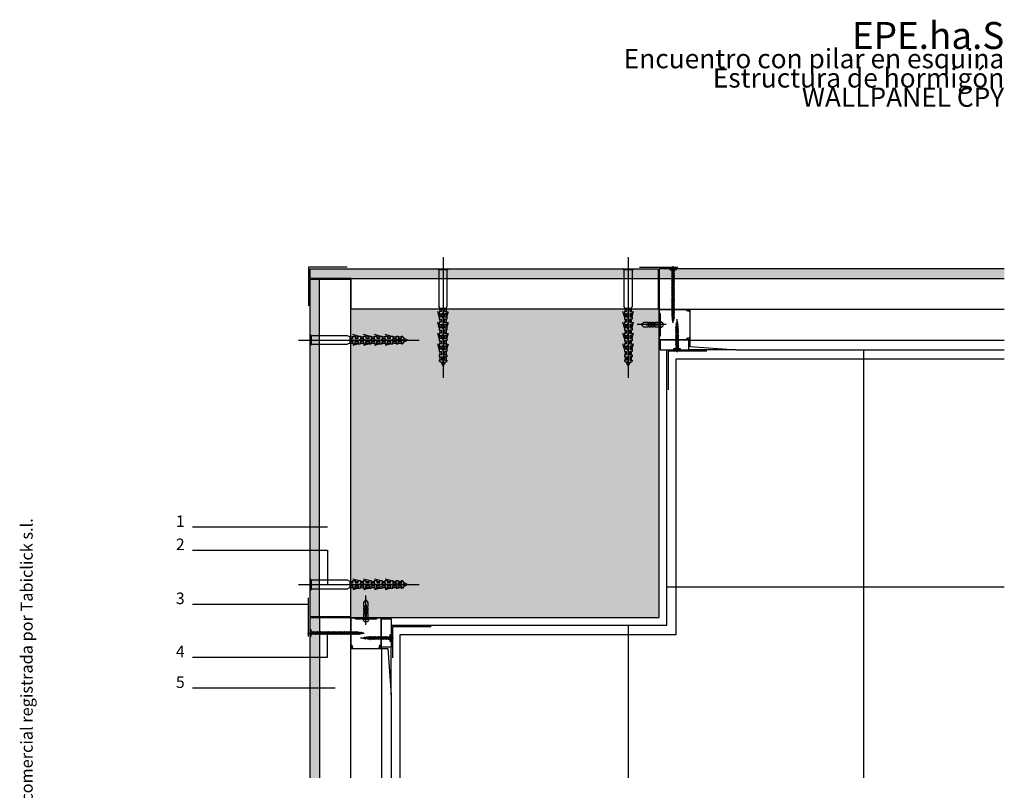
# Model space of a CAD drawing. Extents: x 1487 to 1722, y -37 to 284.
# Drawn here: x 1510 to 1637, y 23 to 123 of the extents above; entities that cross this region are included whole.
import ezdxf
from ezdxf.enums import TextEntityAlignment as Align

# ---------------------------------------------------------------- set-up
doc = ezdxf.new("R2010")
doc.units = 0
doc.header["$LTSCALE"] = 0.05
doc.layers.get('0').update_dxf_attribs({"linetype": 'CONTINUOUS'})
for name, color, linetype in [('CINTA JUNTAS', 8, 'CONTINUOUS'), ('HORMIGON', 3, 'CONTINUOUS'), ('HORMIGON SB', 8, 'CONTINUOUS'), ('MORTERO', 7, 'CONTINUOUS'), ('PANEL CP', 7, 'CONTINUOUS'), ('PANEL CPY', 7, 'CONTINUOUS'), ('PAVIMENTO CERAMICO', 7, 'CONTINUOUS'), ('PERFILERIA', 7, 'CONTINUOUS'), ('TORNILLERIA', 8, 'CONTINUOUS'), ('YESO LAMINADO', 7, 'CONTINUOUS'), ('Z-TEXTO', 7, 'CONTINUOUS')]:
    doc.layers.add(name, color=color, linetype=linetype)
doc.styles.add('CENTURY', font='GOTHIC.TTF')

# ---------------------------------------------------------------- blocks, each defined once
blk = doc.blocks.new('B$70330')
at = {"layer": 'TORNILLERIA'}
for p, q in [((0, 1.5), (0, -14.15)), ((-0.8, 0), (0.8, 0)), ((-0.55, -0.15), (-0.8, 0)), ((0.55, -0.15), (-0.55, -0.15)), ((-0.55, -0.15), (-0.55, -4.85)), ((0.55, -0.15), (0.8, 0)), ((0.55, -4.85), (0.55, -0.15)), ((-0.4, -5.15), (-0.55, -4.85)), ((0.4, -5.15), (0.55, -4.85)), ((-0.5, -6.25), (-0.7, -5.55)), ((-0.2, -5.55), (-0.5, -5.55)), ((-0.5, -5.55), (-0.5, -5.85)), ((-0.5, -5.85), (-0.2, -5.85)), ((-0.2, -6.25), (-0.5, -6.25)), ((-0.5, -6.25), (-0.5, -6.55)), ((-0.4, -5.15), (-0.4, -5.55)), ((0.4, -5.15), (-0.4, -5.15)), ((-0.4, -5.85), (-0.4, -6.25)), ((-0.2, -5.15), (-0.2, -5.55)), ((-0.2, -6.05), (0, -5.7)), ((-0.2, -5.85), (-0.2, -6.25)), ((0.2, -6.75), (-0.2, -6.05)), ((0, -5.15), (0, -5.7)), ((0.2, -5.15), (0.2, -5.55)), ((0.2, -5.55), (0.5, -5.55)), ((0.5, -5.85), (0.2, -5.85)), ((0.2, -5.85), (0.2, -6.25)), ((0.2, -6.25), (0.5, -6.25)), ((0.4, -5.15), (0.4, -5.55)), ((0.4, -5.85), (0.4, -6.25)), ((0.5, -5.55), (0.5, -5.85)), ((0.5, -6.25), (0.7, -5.55)), ((0.5, -6.25), (0.5, -6.55)), ((-0.5, -7.65), (-0.7, -6.95)), ((-0.5, -6.55), (-0.2, -6.55)), ((-0.2, -6.95), (-0.5, -6.95)), ((-0.5, -6.95), (-0.5, -7.25)), ((-0.5, -7.25), (-0.2, -7.25)), ((-0.2, -7.65), (-0.5, -7.65)), ((-0.5, -7.65), (-0.5, -7.95)), ((-0.4, -6.55), (-0.4, -6.95)), ((-0.4, -7.25), (-0.4, -7.65)), ((-0.2, -6.55), (-0.2, -6.95)), ((-0.2, -7.45), (0.2, -6.75)), ((-0.2, -7.25), (-0.2, -7.65)), ((0.2, -8.15), (-0.2, -7.45)), ((0.5, -6.55), (0.2, -6.55)), ((0.2, -6.55), (0.2, -6.95)), ((0.2, -6.95), (0.5, -6.95)), ((0.5, -7.25), (0.2, -7.25)), ((0.2, -7.25), (0.2, -7.65)), ((0.2, -7.65), (0.5, -7.65)), ((0.4, -6.55), (0.4, -6.95)), ((0.4, -7.25), (0.4, -7.65)), ((0.5, -6.95), (0.5, -7.25)), ((0.5, -7.65), (0.7, -6.95)), ((0.5, -7.65), (0.5, -7.95)), ((-0.5, -9.05), (-0.7, -8.35)), ((-0.5, -7.95), (-0.2, -7.95)), ((-0.2, -8.35), (-0.5, -8.35)), ((-0.5, -8.35), (-0.5, -8.65)), ((-0.5, -8.65), (-0.2, -8.65)), ((-0.4, -7.95), (-0.4, -8.35)), ((-0.4, -8.65), (-0.4, -9.05)), ((-0.2, -7.95), (-0.2, -8.35)), ((-0.2, -8.85), (0.2, -8.15)), ((-0.2, -8.65), (-0.2, -9.05)), ((0.2, -9.55), (-0.2, -8.85)), ((0.5, -7.95), (0.2, -7.95)), ((0.2, -7.95), (0.2, -8.35)), ((0.2, -8.35), (0.5, -8.35)), ((0.5, -8.65), (0.2, -8.65)), ((0.2, -8.65), (0.2, -9.05)), ((0.4, -7.95), (0.4, -8.35)), ((0.4, -8.65), (0.4, -9.05)), ((0.5, -8.35), (0.5, -8.65)), ((0.5, -9.05), (0.7, -8.35)), ((-0.5, -10.45), (-0.7, -9.75)), ((-0.2, -9.05), (-0.5, -9.05)), ((-0.5, -9.05), (-0.5, -9.35)), ((-0.5, -9.35), (-0.2, -9.35)), ((-0.2, -9.75), (-0.5, -9.75)), ((-0.5, -9.75), (-0.5, -10.05)), ((-0.5, -10.05), (-0.2, -10.05)), ((-0.4, -9.35), (-0.4, -9.75)), ((-0.4, -10.05), (-0.4, -10.45)), ((-0.2, -9.35), (-0.2, -9.75)), ((-0.2, -10.25), (0.2, -9.55)), ((-0.2, -10.05), (-0.2, -10.45)), ((0.2, -9.05), (0.5, -9.05)), ((0.5, -9.35), (0.2, -9.35)), ((0.2, -9.35), (0.2, -9.75)), ((0.2, -9.75), (0.5, -9.75)), ((0.5, -10.05), (0.2, -10.05)), ((0.2, -10.05), (0.2, -10.45)), ((0.4, -9.35), (0.4, -9.75)), ((0.4, -10.05), (0.4, -10.45)), ((0.5, -9.05), (0.5, -9.35)), ((0.5, -9.75), (0.5, -10.05)), ((0.5, -10.45), (0.7, -9.75)), ((-0.2, -10.45), (-0.5, -10.45)), ((-0.5, -10.45), (-0.5, -10.75)), ((-0.5, -10.75), (-0.2, -10.75)), ((-0.2, -11.15), (-0.5, -11.15)), ((-0.5, -11.15), (-0.5, -11.45)), ((-0.5, -11.45), (-0.2, -11.45)), ((-0.4, -10.75), (-0.4, -11.15)), ((-0.4, -11.45), (-0.4, -11.85)), ((0.2, -10.95), (-0.2, -10.25)), ((-0.2, -10.75), (-0.2, -11.15)), ((-0.2, -11.45), (-0.2, -11.85)), ((0, -11.45), (0.2, -10.95)), ((0, -12.15), (0, -11.45)), ((0.2, -10.45), (0.5, -10.45)), ((0.5, -10.75), (0.2, -10.75)), ((0.2, -10.75), (0.2, -11.15)), ((0.2, -11.15), (0.5, -11.15)), ((0.5, -11.45), (0.2, -11.45)), ((0.2, -11.45), (0.2, -11.85)), ((0.4, -10.75), (0.4, -11.15)), ((0.4, -11.45), (0.4, -11.85)), ((0.5, -10.45), (0.5, -10.75)), ((0.5, -11.15), (0.5, -11.45)), ((-0.2, -11.85), (-0.5, -11.85)), ((-0.5, -11.85), (-0.5, -12)), ((-0.25, -12.15), (-0.5, -12)), ((-0.25, -12.15), (0, -12.65)), ((0.25, -12.15), (-0.25, -12.15)), ((0, -12.65), (0.25, -12.15)), ((0.2, -11.85), (0.5, -11.85)), ((0.25, -12.15), (0.5, -12)), ((0.5, -11.85), (0.5, -12))]:
    blk.add_line(p, q, dxfattribs=at)
blk = doc.blocks.new('B$70334')
at = {"layer": 'TORNILLERIA'}
for p, q in [((-1.5, 0), (14.15, 0)), ((0, -0.8), (0, 0.8)), ((0.15, 0.55), (0, 0.8)), ((0.15, 0.55), (0.15, -0.55)), ((4.85, 0.55), (0.15, 0.55)), ((5.15, 0.4), (4.85, 0.55)), ((5.15, 0.4), (5.55, 0.4)), ((5.15, 0.4), (5.15, -0.4)), ((5.15, 0.2), (5.55, 0.2)), ((5.15, 0), (5.7, 0)), ((6.25, 0.5), (5.55, 0.7)), ((5.55, 0.2), (5.55, 0.5)), ((5.55, 0.5), (5.85, 0.5)), ((6.05, -0.2), (5.7, 0)), ((5.85, 0.5), (5.85, 0.2)), ((5.85, 0.4), (6.25, 0.4)), ((5.85, 0.2), (6.25, 0.2)), ((6.75, 0.2), (6.05, -0.2)), ((6.25, 0.2), (6.25, 0.5)), ((6.25, 0.5), (6.55, 0.5)), ((6.55, 0.5), (6.55, 0.2)), ((6.55, 0.4), (6.95, 0.4)), ((6.55, 0.2), (6.95, 0.2)), ((7.45, -0.2), (6.75, 0.2)), ((7.65, 0.5), (6.95, 0.7)), ((6.95, 0.2), (6.95, 0.5)), ((6.95, 0.5), (7.25, 0.5)), ((7.25, 0.5), (7.25, 0.2)), ((7.25, 0.4), (7.65, 0.4)), ((7.25, 0.2), (7.65, 0.2)), ((8.15, 0.2), (7.45, -0.2)), ((7.65, 0.2), (7.65, 0.5)), ((7.65, 0.5), (7.95, 0.5)), ((7.95, 0.5), (7.95, 0.2)), ((7.95, 0.4), (8.35, 0.4)), ((7.95, 0.2), (8.35, 0.2)), ((8.85, -0.2), (8.15, 0.2)), ((9.05, 0.5), (8.35, 0.7)), ((8.35, 0.2), (8.35, 0.5)), ((8.35, 0.5), (8.65, 0.5)), ((8.65, 0.5), (8.65, 0.2)), ((8.65, 0.4), (9.05, 0.4)), ((8.65, 0.2), (9.05, 0.2)), ((9.55, 0.2), (8.85, -0.2)), ((9.05, 0.2), (9.05, 0.5)), ((9.05, 0.5), (9.35, 0.5)), ((9.35, 0.5), (9.35, 0.2)), ((9.35, 0.4), (9.75, 0.4)), ((9.35, 0.2), (9.75, 0.2)), ((10.25, -0.2), (9.55, 0.2)), ((10.45, 0.5), (9.75, 0.7)), ((9.75, 0.2), (9.75, 0.5)), ((9.75, 0.5), (10.05, 0.5)), ((10.05, 0.5), (10.05, 0.2)), ((10.05, 0.4), (10.45, 0.4)), ((10.05, 0.2), (10.45, 0.2)), ((10.95, 0.2), (10.25, -0.2)), ((10.45, 0.2), (10.45, 0.5)), ((10.45, 0.5), (10.75, 0.5)), ((10.75, 0.5), (10.75, 0.2)), ((10.75, 0.4), (11.15, 0.4)), ((10.75, 0.2), (11.15, 0.2)), ((11.45, 0), (10.95, 0.2)), ((11.15, 0.2), (11.15, 0.5)), ((11.15, 0.5), (11.45, 0.5)), ((11.45, 0.5), (11.45, 0.2)), ((11.45, 0.4), (11.85, 0.4)), ((11.45, 0.2), (11.85, 0.2)), ((12.15, 0), (11.45, 0)), ((11.85, 0.2), (11.85, 0.5)), ((11.85, 0.5), (12, 0.5)), ((12.15, 0.25), (12, 0.5)), ((12.65, 0), (12.15, 0.25)), ((12.15, 0.25), (12.15, -0.25)), ((12.15, -0.25), (12.65, 0)), ((0.15, -0.55), (0, -0.8)), ((0.15, -0.55), (4.85, -0.55)), ((5.15, -0.4), (4.85, -0.55)), ((5.15, -0.2), (5.55, -0.2)), ((5.15, -0.4), (5.55, -0.4)), ((5.55, -0.2), (5.55, -0.5)), ((5.55, -0.5), (5.85, -0.5)), ((6.25, -0.5), (5.55, -0.7)), ((5.85, -0.5), (5.85, -0.2)), ((5.85, -0.2), (6.25, -0.2)), ((5.85, -0.4), (6.25, -0.4)), ((6.25, -0.2), (6.25, -0.5)), ((6.25, -0.5), (6.55, -0.5)), ((6.55, -0.5), (6.55, -0.2)), ((6.55, -0.2), (6.95, -0.2)), ((6.55, -0.4), (6.95, -0.4)), ((6.95, -0.2), (6.95, -0.5)), ((6.95, -0.5), (7.25, -0.5)), ((7.65, -0.5), (6.95, -0.7)), ((7.25, -0.5), (7.25, -0.2)), ((7.25, -0.2), (7.65, -0.2)), ((7.25, -0.4), (7.65, -0.4)), ((7.65, -0.2), (7.65, -0.5)), ((7.65, -0.5), (7.95, -0.5)), ((7.95, -0.5), (7.95, -0.2)), ((7.95, -0.2), (8.35, -0.2)), ((7.95, -0.4), (8.35, -0.4)), ((8.35, -0.2), (8.35, -0.5)), ((8.35, -0.5), (8.65, -0.5)), ((9.05, -0.5), (8.35, -0.7)), ((8.65, -0.5), (8.65, -0.2)), ((8.65, -0.2), (9.05, -0.2)), ((8.65, -0.4), (9.05, -0.4)), ((9.05, -0.2), (9.05, -0.5)), ((9.05, -0.5), (9.35, -0.5)), ((9.35, -0.5), (9.35, -0.2)), ((9.35, -0.2), (9.75, -0.2)), ((9.35, -0.4), (9.75, -0.4)), ((9.75, -0.2), (9.75, -0.5)), ((9.75, -0.5), (10.05, -0.5)), ((10.45, -0.5), (9.75, -0.7)), ((10.05, -0.5), (10.05, -0.2)), ((10.05, -0.2), (10.45, -0.2)), ((10.05, -0.4), (10.45, -0.4)), ((10.45, -0.2), (10.45, -0.5)), ((10.45, -0.5), (10.75, -0.5)), ((10.75, -0.5), (10.75, -0.2)), ((10.75, -0.2), (11.15, -0.2)), ((10.75, -0.4), (11.15, -0.4)), ((11.15, -0.2), (11.15, -0.5)), ((11.15, -0.5), (11.45, -0.5)), ((11.45, -0.5), (11.45, -0.2)), ((11.45, -0.2), (11.85, -0.2)), ((11.45, -0.4), (11.85, -0.4)), ((11.85, -0.2), (11.85, -0.5)), ((11.85, -0.5), (12, -0.5)), ((12.15, -0.25), (12, -0.5))]:
    blk.add_line(p, q, dxfattribs=at)
blk = doc.blocks.new('B$70337')
at = {"layer": 'TORNILLERIA'}
for p, q in [((-1.5, 0), (14.15, 0)), ((0, -0.8), (0, 0.8)), ((0.15, 0.55), (0, 0.8)), ((0.15, 0.55), (0.15, -0.55)), ((4.85, 0.55), (0.15, 0.55)), ((5.15, 0.4), (4.85, 0.55)), ((5.15, 0.4), (5.55, 0.4)), ((5.15, 0.4), (5.15, -0.4)), ((5.15, 0.2), (5.55, 0.2)), ((5.15, 0), (5.7, 0)), ((6.25, 0.5), (5.55, 0.7)), ((5.55, 0.2), (5.55, 0.5)), ((5.55, 0.5), (5.85, 0.5)), ((6.05, -0.2), (5.7, 0)), ((5.85, 0.5), (5.85, 0.2)), ((5.85, 0.4), (6.25, 0.4)), ((5.85, 0.2), (6.25, 0.2)), ((6.75, 0.2), (6.05, -0.2)), ((6.25, 0.2), (6.25, 0.5)), ((6.25, 0.5), (6.55, 0.5)), ((6.55, 0.5), (6.55, 0.2)), ((6.55, 0.4), (6.95, 0.4)), ((6.55, 0.2), (6.95, 0.2)), ((7.45, -0.2), (6.75, 0.2)), ((7.65, 0.5), (6.95, 0.7)), ((6.95, 0.2), (6.95, 0.5)), ((6.95, 0.5), (7.25, 0.5)), ((7.25, 0.5), (7.25, 0.2)), ((7.25, 0.4), (7.65, 0.4)), ((7.25, 0.2), (7.65, 0.2)), ((8.15, 0.2), (7.45, -0.2)), ((7.65, 0.2), (7.65, 0.5)), ((7.65, 0.5), (7.95, 0.5)), ((7.95, 0.5), (7.95, 0.2)), ((7.95, 0.4), (8.35, 0.4)), ((7.95, 0.2), (8.35, 0.2)), ((8.85, -0.2), (8.15, 0.2)), ((9.05, 0.5), (8.35, 0.7)), ((8.35, 0.2), (8.35, 0.5)), ((8.35, 0.5), (8.65, 0.5)), ((8.65, 0.5), (8.65, 0.2)), ((8.65, 0.4), (9.05, 0.4)), ((8.65, 0.2), (9.05, 0.2)), ((9.55, 0.2), (8.85, -0.2)), ((9.05, 0.2), (9.05, 0.5)), ((9.05, 0.5), (9.35, 0.5)), ((9.35, 0.5), (9.35, 0.2)), ((9.35, 0.4), (9.75, 0.4)), ((9.35, 0.2), (9.75, 0.2)), ((10.25, -0.2), (9.55, 0.2)), ((10.45, 0.5), (9.75, 0.7)), ((9.75, 0.2), (9.75, 0.5)), ((9.75, 0.5), (10.05, 0.5)), ((10.05, 0.5), (10.05, 0.2)), ((10.05, 0.4), (10.45, 0.4)), ((10.05, 0.2), (10.45, 0.2)), ((10.95, 0.2), (10.25, -0.2)), ((10.45, 0.2), (10.45, 0.5)), ((10.45, 0.5), (10.75, 0.5)), ((10.75, 0.5), (10.75, 0.2)), ((10.75, 0.4), (11.15, 0.4)), ((10.75, 0.2), (11.15, 0.2)), ((11.45, 0), (10.95, 0.2)), ((11.15, 0.2), (11.15, 0.5)), ((11.15, 0.5), (11.45, 0.5)), ((11.45, 0.5), (11.45, 0.2)), ((11.45, 0.4), (11.85, 0.4)), ((11.45, 0.2), (11.85, 0.2)), ((12.15, 0), (11.45, 0)), ((11.85, 0.2), (11.85, 0.5)), ((11.85, 0.5), (12, 0.5)), ((12.15, 0.25), (12, 0.5)), ((12.65, 0), (12.15, 0.25)), ((12.15, 0.25), (12.15, -0.25)), ((12.15, -0.25), (12.65, 0)), ((0.15, -0.55), (0, -0.8)), ((0.15, -0.55), (4.85, -0.55)), ((5.15, -0.4), (4.85, -0.55)), ((5.15, -0.2), (5.55, -0.2)), ((5.15, -0.4), (5.55, -0.4)), ((5.55, -0.2), (5.55, -0.5)), ((5.55, -0.5), (5.85, -0.5)), ((6.25, -0.5), (5.55, -0.7)), ((5.85, -0.5), (5.85, -0.2)), ((5.85, -0.2), (6.25, -0.2)), ((5.85, -0.4), (6.25, -0.4)), ((6.25, -0.2), (6.25, -0.5)), ((6.25, -0.5), (6.55, -0.5)), ((6.55, -0.5), (6.55, -0.2)), ((6.55, -0.2), (6.95, -0.2)), ((6.55, -0.4), (6.95, -0.4)), ((6.95, -0.2), (6.95, -0.5)), ((6.95, -0.5), (7.25, -0.5)), ((7.65, -0.5), (6.95, -0.7)), ((7.25, -0.5), (7.25, -0.2)), ((7.25, -0.2), (7.65, -0.2)), ((7.25, -0.4), (7.65, -0.4)), ((7.65, -0.2), (7.65, -0.5)), ((7.65, -0.5), (7.95, -0.5)), ((7.95, -0.5), (7.95, -0.2)), ((7.95, -0.2), (8.35, -0.2)), ((7.95, -0.4), (8.35, -0.4)), ((8.35, -0.2), (8.35, -0.5)), ((8.35, -0.5), (8.65, -0.5)), ((9.05, -0.5), (8.35, -0.7)), ((8.65, -0.5), (8.65, -0.2)), ((8.65, -0.2), (9.05, -0.2)), ((8.65, -0.4), (9.05, -0.4)), ((9.05, -0.2), (9.05, -0.5)), ((9.05, -0.5), (9.35, -0.5)), ((9.35, -0.5), (9.35, -0.2)), ((9.35, -0.2), (9.75, -0.2)), ((9.35, -0.4), (9.75, -0.4)), ((9.75, -0.2), (9.75, -0.5)), ((9.75, -0.5), (10.05, -0.5)), ((10.45, -0.5), (9.75, -0.7)), ((10.05, -0.5), (10.05, -0.2)), ((10.05, -0.2), (10.45, -0.2)), ((10.05, -0.4), (10.45, -0.4)), ((10.45, -0.2), (10.45, -0.5)), ((10.45, -0.5), (10.75, -0.5)), ((10.75, -0.5), (10.75, -0.2)), ((10.75, -0.2), (11.15, -0.2)), ((10.75, -0.4), (11.15, -0.4)), ((11.15, -0.2), (11.15, -0.5)), ((11.15, -0.5), (11.45, -0.5)), ((11.45, -0.5), (11.45, -0.2)), ((11.45, -0.2), (11.85, -0.2)), ((11.45, -0.4), (11.85, -0.4)), ((11.85, -0.2), (11.85, -0.5)), ((11.85, -0.5), (12, -0.5)), ((12.15, -0.25), (12, -0.5))]:
    blk.add_line(p, q, dxfattribs=at)
blk = doc.blocks.new('B$70358')
at = {"layer": 'TORNILLERIA'}
for p, q in [((0, 1.5), (0, -14.15)), ((-0.8, 0), (0.8, 0)), ((-0.55, -0.15), (-0.8, 0)), ((0.55, -0.15), (-0.55, -0.15)), ((-0.55, -0.15), (-0.55, -4.85)), ((0.55, -0.15), (0.8, 0)), ((0.55, -4.85), (0.55, -0.15)), ((-0.4, -5.15), (-0.55, -4.85)), ((0.4, -5.15), (0.55, -4.85)), ((-0.5, -6.25), (-0.7, -5.55)), ((-0.2, -5.55), (-0.5, -5.55)), ((-0.5, -5.55), (-0.5, -5.85)), ((-0.5, -5.85), (-0.2, -5.85)), ((-0.2, -6.25), (-0.5, -6.25)), ((-0.5, -6.25), (-0.5, -6.55)), ((-0.4, -5.15), (-0.4, -5.55)), ((0.4, -5.15), (-0.4, -5.15)), ((-0.4, -5.85), (-0.4, -6.25)), ((-0.2, -5.15), (-0.2, -5.55)), ((-0.2, -6.05), (0, -5.7)), ((-0.2, -5.85), (-0.2, -6.25)), ((0.2, -6.75), (-0.2, -6.05)), ((0, -5.15), (0, -5.7)), ((0.2, -5.15), (0.2, -5.55)), ((0.2, -5.55), (0.5, -5.55)), ((0.5, -5.85), (0.2, -5.85)), ((0.2, -5.85), (0.2, -6.25)), ((0.2, -6.25), (0.5, -6.25)), ((0.4, -5.15), (0.4, -5.55)), ((0.4, -5.85), (0.4, -6.25)), ((0.5, -5.55), (0.5, -5.85)), ((0.5, -6.25), (0.7, -5.55)), ((0.5, -6.25), (0.5, -6.55)), ((-0.5, -7.65), (-0.7, -6.95)), ((-0.5, -6.55), (-0.2, -6.55)), ((-0.2, -6.95), (-0.5, -6.95)), ((-0.5, -6.95), (-0.5, -7.25)), ((-0.5, -7.25), (-0.2, -7.25)), ((-0.2, -7.65), (-0.5, -7.65)), ((-0.5, -7.65), (-0.5, -7.95)), ((-0.4, -6.55), (-0.4, -6.95)), ((-0.4, -7.25), (-0.4, -7.65)), ((-0.2, -6.55), (-0.2, -6.95)), ((-0.2, -7.45), (0.2, -6.75)), ((-0.2, -7.25), (-0.2, -7.65)), ((0.2, -8.15), (-0.2, -7.45)), ((0.5, -6.55), (0.2, -6.55)), ((0.2, -6.55), (0.2, -6.95)), ((0.2, -6.95), (0.5, -6.95)), ((0.5, -7.25), (0.2, -7.25)), ((0.2, -7.25), (0.2, -7.65)), ((0.2, -7.65), (0.5, -7.65)), ((0.4, -6.55), (0.4, -6.95)), ((0.4, -7.25), (0.4, -7.65)), ((0.5, -6.95), (0.5, -7.25)), ((0.5, -7.65), (0.7, -6.95)), ((0.5, -7.65), (0.5, -7.95)), ((-0.5, -9.05), (-0.7, -8.35)), ((-0.5, -7.95), (-0.2, -7.95)), ((-0.2, -8.35), (-0.5, -8.35)), ((-0.5, -8.35), (-0.5, -8.65)), ((-0.5, -8.65), (-0.2, -8.65)), ((-0.4, -7.95), (-0.4, -8.35)), ((-0.4, -8.65), (-0.4, -9.05)), ((-0.2, -7.95), (-0.2, -8.35)), ((-0.2, -8.85), (0.2, -8.15)), ((-0.2, -8.65), (-0.2, -9.05)), ((0.2, -9.55), (-0.2, -8.85)), ((0.5, -7.95), (0.2, -7.95)), ((0.2, -7.95), (0.2, -8.35)), ((0.2, -8.35), (0.5, -8.35)), ((0.5, -8.65), (0.2, -8.65)), ((0.2, -8.65), (0.2, -9.05)), ((0.4, -7.95), (0.4, -8.35)), ((0.4, -8.65), (0.4, -9.05)), ((0.5, -8.35), (0.5, -8.65)), ((0.5, -9.05), (0.7, -8.35)), ((-0.5, -10.45), (-0.7, -9.75)), ((-0.2, -9.05), (-0.5, -9.05)), ((-0.5, -9.05), (-0.5, -9.35)), ((-0.5, -9.35), (-0.2, -9.35)), ((-0.2, -9.75), (-0.5, -9.75)), ((-0.5, -9.75), (-0.5, -10.05)), ((-0.5, -10.05), (-0.2, -10.05)), ((-0.4, -9.35), (-0.4, -9.75)), ((-0.4, -10.05), (-0.4, -10.45)), ((-0.2, -9.35), (-0.2, -9.75)), ((-0.2, -10.25), (0.2, -9.55)), ((-0.2, -10.05), (-0.2, -10.45)), ((0.2, -9.05), (0.5, -9.05)), ((0.5, -9.35), (0.2, -9.35)), ((0.2, -9.35), (0.2, -9.75)), ((0.2, -9.75), (0.5, -9.75)), ((0.5, -10.05), (0.2, -10.05)), ((0.2, -10.05), (0.2, -10.45)), ((0.4, -9.35), (0.4, -9.75)), ((0.4, -10.05), (0.4, -10.45)), ((0.5, -9.05), (0.5, -9.35)), ((0.5, -9.75), (0.5, -10.05)), ((0.5, -10.45), (0.7, -9.75)), ((-0.2, -10.45), (-0.5, -10.45)), ((-0.5, -10.45), (-0.5, -10.75)), ((-0.5, -10.75), (-0.2, -10.75)), ((-0.2, -11.15), (-0.5, -11.15)), ((-0.5, -11.15), (-0.5, -11.45)), ((-0.5, -11.45), (-0.2, -11.45)), ((-0.4, -10.75), (-0.4, -11.15)), ((-0.4, -11.45), (-0.4, -11.85)), ((0.2, -10.95), (-0.2, -10.25)), ((-0.2, -10.75), (-0.2, -11.15)), ((-0.2, -11.45), (-0.2, -11.85)), ((0, -11.45), (0.2, -10.95)), ((0, -12.15), (0, -11.45)), ((0.2, -10.45), (0.5, -10.45)), ((0.5, -10.75), (0.2, -10.75)), ((0.2, -10.75), (0.2, -11.15)), ((0.2, -11.15), (0.5, -11.15)), ((0.5, -11.45), (0.2, -11.45)), ((0.2, -11.45), (0.2, -11.85)), ((0.4, -10.75), (0.4, -11.15)), ((0.4, -11.45), (0.4, -11.85)), ((0.5, -10.45), (0.5, -10.75)), ((0.5, -11.15), (0.5, -11.45)), ((-0.2, -11.85), (-0.5, -11.85)), ((-0.5, -11.85), (-0.5, -12)), ((-0.25, -12.15), (-0.5, -12)), ((-0.25, -12.15), (0, -12.65)), ((0.25, -12.15), (-0.25, -12.15)), ((0, -12.65), (0.25, -12.15)), ((0.2, -11.85), (0.5, -11.85)), ((0.25, -12.15), (0.5, -12)), ((0.5, -11.85), (0.5, -12))]:
    blk.add_line(p, q, dxfattribs=at)
blk = doc.blocks.new('A$C670E3F9C')
at = {"layer": 'TORNILLERIA'}
blk.add_line((3.6, 0), (3.6, 37.8), dxfattribs=at)
blk.add_lwpolyline([(0.5, 7.2), (0.5, 14.4), (1.8, 14.4), (1.8, 16.2), (0.5, 16.2), (0.5, 18), (1.8, 18), (1.8, 19.8), (0.5, 19.8), (0.5, 21.6), (1.8, 21.6), (1.8, 23.4), (0.5, 23.4), (0.5, 28.8), (3.6, 32.6), (6.8, 28.8), (6.8, 23.4), (5.4, 23.4), (5.4, 21.6), (6.8, 21.6), (6.8, 19.8), (5.4, 19.8), (5.4, 18), (6.8, 18), (6.8, 16.2), (5.4, 16.2), (5.4, 14.4), (6.8, 14.4), (6.8, 7.2)], dxfattribs=at)
blk.add_lwpolyline([(3.6, 10.8), (2.7, 10.8), (2.7, 25.2), (3.6, 25.2), (4.5, 25.2), (4.5, 10.8)], close=True, dxfattribs=at)
blk.add_lwpolyline([(7.2, 7.2), (0, 7.2, 1)], format="xyb", close=True, dxfattribs=at)
blk = doc.blocks.new('B$377863')
at = {"layer": 'TORNILLERIA'}
for p, q in [((-43, 0), (0, 0)), ((-39.7, 4.5), (-39.7, -4.5)), ((-38.7, 4.5), (-39.7, 4.5)), ((-38.7, -4.5), (-38.7, 4.5)), ((-35.7, -2), (-33.4, 2)), ((-35.4, 1), (-34.5, 1)), ((-33.7, -2), (-31.4, 2)), ((-31.7, -2), (-29.4, 2)), ((-29.7, -2), (-27.4, 2)), ((-27.7, -2), (-25.4, 2)), ((-25.7, -2), (-23.4, 2)), ((-23.7, -2), (-21.4, 2)), ((-21.6, -2), (-19.3, 2)), ((-19.5, -2), (-17.2, 2)), ((-17.4, -2), (-15.1, 2)), ((-15.4, -2), (-13.1, 2)), ((-13.3, -2), (-11, 2)), ((-11, -1.8), (-8.9, 1.8)), ((-8.9, -1.5), (-7.2, 1.5)), ((-6.7, -1.2), (-5.3, 1.2)), ((-39.7, -4.5), (-38.7, -4.5))]:
    blk.add_line(p, q, dxfattribs=at)
for centre, radius, start, end in [((-35.2, 4.5), 3.5, 180, 265.9144), ((-34.5, 2), 1, 270, 330.6422), ((-32.4, 2), 1, 180, 270), ((-30.4, 2), 1, 180, 270), ((-28.4, 2), 1, 180, 270), ((-26.4, 2), 1, 180, 270), ((-24.4, 2), 1, 180, 270), ((-22.4, 2), 1, 180, 270), ((-20.4, 2), 1, 180, 270), ((-18.3, 2), 1, 180, 270), ((-16.2, 2), 1, 180, 270), ((-14.1, 2), 1, 180, 270), ((-12.1, 2), 1, 180, 270), ((-10, 2), 1, 180, 270), ((-8, 1.8), 0.901, 180, 270), ((-6.4, 1.5), 0.756, 180, 270), ((-4.7, 1.2), 0.615, 180, 270), ((-2.7, -4.6), 4.65, 92.1823, 123.2582), ((-35.2, -4.5), 3.5, 109.5368, 180), ((-36.2, -1.6), 0.45, 35.0864, 109.5368), ((-36.5, -1.9), 0.884, 351.8699, 35.0864), ((-34.2, -1.6), 0.45, 35.0864, 109.5368), ((-34.5, -1.9), 0.884, 351.8699, 35.0864), ((-32.5, -1.9), 0.884, 351.8699, 81.8699), ((-30.5, -1.9), 0.884, 351.8699, 81.8699), ((-28.5, -1.9), 0.884, 351.8699, 81.8699), ((-26.5, -1.9), 0.884, 351.8699, 81.8699), ((-24.5, -1.9), 0.884, 351.8699, 81.8699), ((-22.4, -1.9), 0.884, 351.8699, 81.8699), ((-20.3, -1.9), 0.884, 351.8699, 81.8699), ((-17.9, -1.6), 0.45, 35.0864, 109.5368), ((-18.2, -1.9), 0.884, 351.8699, 35.0864), ((-16.2, -1.9), 0.884, 351.8699, 81.8699), ((-14.1, -1.9), 0.884, 351.8699, 81.8699), ((-11.7, -1.7), 0.796, 351.8699, 81.8699), ((-9.5, -1.4), 0.668, 351.8699, 81.8699), ((-7.2, -1.2), 0.544, 351.8699, 81.8699)]:
    blk.add_arc(centre, radius, start, end, dxfattribs=at)
blk = doc.blocks.new('B$328352')
at = {"layer": 'TORNILLERIA'}
for p, q in [((-3.4, 0), (70.4, 0)), ((0, 4.5), (0, -4.5)), ((1, 4.5), (0, 4.5)), ((1, -4.5), (1, 4.5)), ((4, -2), (6.2, 2)), ((4.3, 1), (5.1, 1)), ((6, -2), (8.2, 2)), ((8, -2), (10.2, 2)), ((10, -2), (12.2, 2)), ((12, -2), (14.2, 2)), ((14, -2), (16.2, 2)), ((16, -2), (18.2, 2)), ((18.1, -2), (20.4, 2)), ((20.2, -2), (22.5, 2)), ((22.3, -2), (24.6, 2)), ((24.3, -2), (26.6, 2)), ((26.3, -2), (28.6, 2)), ((28.3, -2), (30.6, 2)), ((30.3, -2), (32.6, 2)), ((32.3, -2), (34.6, 2)), ((34.4, -2), (36.7, 2)), ((36.5, -2), (38.8, 2)), ((38.6, -2), (40.9, 2)), ((40.6, -2), (42.9, 2)), ((42.6, -2), (44.9, 2)), ((44.6, -2), (46.9, 2)), ((46.6, -2), (48.9, 2)), ((48.6, -2), (50.9, 2)), ((50.7, -2), (53, 2)), ((52.8, -2), (55.1, 2)), ((54.9, -2), (57.2, 2)), ((57, -2), (59.3, 2)), ((59.1, -2), (61.4, 2)), ((61.4, -1.8), (63.4, 1.8)), ((63.5, -1.5), (65.2, 1.5)), ((65.6, -1.2), (67, 1.2)), ((0, -4.5), (1, -4.5))]:
    blk.add_line(p, q, dxfattribs=at)
for centre, radius, start, end in [((4.5, 4.5), 3.5, 180, 265.9144), ((5.1, 2), 1, 270, 330.6422), ((7.2, 2), 1, 180, 270), ((9.2, 2), 1, 180, 270), ((11.2, 2), 1, 180, 270), ((13.2, 2), 1, 180, 270), ((15.2, 2), 1, 180, 270), ((17.2, 2), 1, 180, 270), ((19.2, 2), 1, 180, 270), ((21.4, 2), 1, 180, 270), ((23.5, 2), 1, 180, 270), ((25.6, 2), 1, 180, 270), ((27.6, 2), 1, 180, 270), ((29.6, 2), 1, 180, 270), ((31.6, 2), 1, 180, 270), ((33.6, 2), 1, 180, 270), ((35.6, 2), 1, 180, 270), ((37.7, 2), 1, 180, 270), ((39.8, 2), 1, 180, 270), ((41.9, 2), 1, 180, 270), ((43.9, 2), 1, 180, 270), ((45.9, 2), 1, 180, 270), ((47.9, 2), 1, 180, 270), ((49.9, 2), 1, 180, 270), ((51.9, 2), 1, 180, 270), ((54, 2), 1, 180, 270), ((56.1, 2), 1, 180, 270), ((58.2, 2), 1, 180, 270), ((60.3, 2), 1, 180, 270), ((62.4, 2), 1, 180, 270), ((64.3, 1.8), 0.901, 180, 270), ((65.9, 1.5), 0.756, 180, 270), ((67.6, 1.2), 0.615, 180, 270), ((69.6, -4.6), 4.65, 92.1823, 123.2582), ((4.5, -4.5), 3.5, 109.5368, 180), ((3.5, -1.6), 0.45, 35.0864, 109.5368), ((3.1, -1.9), 0.884, 351.8699, 35.0864), ((5.5, -1.6), 0.45, 35.0864, 109.5368), ((5.1, -1.9), 0.884, 351.8699, 35.0864), ((7.1, -1.9), 0.884, 351.8699, 81.8699), ((9.1, -1.9), 0.884, 351.8699, 81.8699), ((11.1, -1.9), 0.884, 351.8699, 81.8699), ((13.1, -1.9), 0.884, 351.8699, 81.8699), ((15.1, -1.9), 0.884, 351.8699, 81.8699), ((17.2, -1.9), 0.884, 351.8699, 81.8699), ((19.3, -1.9), 0.884, 351.8699, 81.8699), ((21.8, -1.6), 0.45, 35.0864, 109.5368), ((21.4, -1.9), 0.884, 351.8699, 35.0864), ((23.4, -1.9), 0.884, 351.8699, 81.8699), ((25.4, -1.9), 0.884, 351.8699, 81.8699), ((27.4, -1.9), 0.884, 351.8699, 81.8699), ((29.4, -1.9), 0.884, 351.8699, 81.8699), ((31.4, -1.9), 0.884, 351.8699, 81.8699), ((33.5, -1.9), 0.884, 351.8699, 81.8699), ((35.6, -1.9), 0.884, 351.8699, 81.8699), ((38.1, -1.6), 0.45, 35.0864, 109.5368), ((37.7, -1.9), 0.884, 351.8699, 35.0864), ((39.7, -1.9), 0.884, 351.8699, 81.8699), ((41.7, -1.9), 0.884, 351.8699, 81.8699), ((43.7, -1.9), 0.884, 351.8699, 81.8699), ((45.7, -1.9), 0.884, 351.8699, 81.8699), ((47.7, -1.9), 0.884, 351.8699, 81.8699), ((49.8, -1.9), 0.884, 351.8699, 81.8699), ((51.9, -1.9), 0.884, 351.8699, 81.8699), ((54, -1.9), 0.884, 351.8699, 81.8699), ((56.1, -1.9), 0.884, 351.8699, 81.8699), ((58.2, -1.9), 0.884, 351.8699, 81.8699), ((60.6, -1.7), 0.796, 351.8699, 81.8699), ((62.8, -1.4), 0.668, 351.8699, 81.8699), ((65.1, -1.2), 0.544, 351.8699, 81.8699)]:
    blk.add_arc(centre, radius, start, end, dxfattribs=at)
blk = doc.blocks.new('PERFIL40.40.7')
for p, q in [((0.23, 3.93), (0.14, 3.58)), ((0.3, 3.91), (0.2, 3.57)), ((3.7, 3.91), (3.8, 3.57)), ((3.77, 3.93), (3.86, 3.58)), ((0.14, 3.58), (0.2, 3.57)), ((3.86, 3.58), (3.8, 3.57))]:
    blk.add_line(p, q)
for centre, start, end in [((0.23, 3.93), 345, 90), ((3.77, 3.93), 90, 195)]:
    blk.add_arc(centre, 0.07, start, end)
at = {"layer": 'PERFILERIA', "lineweight": 5}
for p, q in [((0, 3.93), (0, 0.19)), ((0.23, 4), (0.07, 4)), ((0.23, 3.93), (0.07, 3.93)), ((0.07, 3.93), (0.07, 0.19)), ((3.77, 4), (3.93, 4)), ((3.77, 3.93), (3.93, 3.93)), ((3.93, 0.19), (3.93, 3.93)), ((4, 0.19), (4, 3.93)), ((0.4, 0.07), (0.19, 0.07)), ((0.64, 0.18), (0.43, 0.08)), ((0.67, 0.11), (0.46, 0.01)), ((0.73, 0.2), (3.27, 0.2)), ((0.73, 0.13), (3.27, 0.13)), ((3.33, 0.11), (3.54, 0.01)), ((3.36, 0.18), (3.57, 0.08)), ((3.6, 0.07), (3.81, 0.07)), ((0.4, 0), (0.19, 0)), ((3.6, 0), (3.81, 0))]:
    blk.add_line(p, q, dxfattribs=at)
for centre, radius, start, end in [((0.07, 3.93), 0.07, 90, 180), ((3.93, 3.93), 0.07, 360, 90), ((0.19, 0.19), 0.193, 180, 270), ((0.19, 0.19), 0.123, 180, 270), ((0.4, 0.14), 0.0676, 270, 295.7693), ((0.4, 0.14), 0.138, 270, 295.7693), ((0.73, -0.01), 0.208, 90, 115.7693), ((0.73, -0.01), 0.138, 90, 115.7693), ((3.27, -0.01), 0.208, 64.2307, 90), ((3.27, -0.01), 0.138, 64.2307, 90), ((3.6, 0.14), 0.138, 244.2307, 270), ((3.6, 0.14), 0.0676, 244.2307, 270), ((3.81, 0.19), 0.193, 270, 0), ((3.81, 0.19), 0.123, 270, 0)]:
    blk.add_arc(centre, radius, start, end, dxfattribs=at)

msp = doc.modelspace()

# ---------------------------------------------------------------- hatches: boundary and pattern name
at = {"layer": 'HORMIGON SB'}
msp.add_hatch(color=254, dxfattribs=at).paths.add_polyline_path([(1592.4, 85.25), (1552.4, 85.25), (1552.4, 45.25), (1592.4, 45.25)])
at = {"layer": 'PANEL CP'}
for points in [[(1592.3, 89.25), (1592.3, 90.5), (1547.15, 90.5), (1547.15, 89.25), (1552.5, 89.25)], [(1547.15, 45.35), (1548.4, 45.35), (1548.4, 89.15), (1547.15, 89.15)]]:
    msp.add_hatch(color=250, dxfattribs=at).paths.add_polyline_path(points)
at = {"layer": 'PANEL CPY'}
for points in [[(1592.4, 90.5), (1592.4, 89.25), (1637.15, 89.25), (1637.15, 90.5)], [(1547.15, 24.45), (1548.4, 24.45), (1548.4, 45.25), (1547.15, 45.25)]]:
    msp.add_hatch(color=250, dxfattribs=at).paths.add_polyline_path(points)

# ---------------------------------------------------------------- linework, layer by layer
at = {"layer": 'CINTA JUNTAS'}
msp.add_line((1589.85, 90.7), (1594.85, 90.7), dxfattribs=at)
for points in [[(1551.95, 90.7), (1546.95, 90.7), (1546.95, 85.7)], [(1546.95, 42.8), (1546.95, 47.8)]]:
    msp.add_lwpolyline(points, dxfattribs=at)
at = {"layer": 'CINTA JUNTAS', "color": 250}
for points in [[(1598.6, 79.8), (1593.6, 79.8), (1593.6, 74.8)], [(1562.85, 44.05), (1557.85, 44.05), (1557.85, 40.05)]]:
    msp.add_lwpolyline(points, dxfattribs=at)
at = {"layer": 'HORMIGON'}
msp.add_lwpolyline([(1592.4, 85.25), (1552.4, 85.25), (1552.4, 45.25), (1592.4, 45.25)], close=True, dxfattribs=at)
at = {"layer": 'MORTERO'}
msp.add_lwpolyline([(1557.65, 44.25), (1593.4, 44.25), (1593.4, 80)], dxfattribs=at)
at = {"layer": 'PANEL CP'}
for p, q in [((1548.4, 45.35), (1548.4, 89.15)), ((1552.5, 89.25), (1592.3, 89.25))]:
    msp.add_line(p, q, dxfattribs=at)
for points in [[(1592.3, 90.5), (1592.3, 85.25), (1552.5, 85.25), (1552.5, 89.25), (1547.15, 89.25), (1547.15, 90.5)], [(1547.15, 89.15), (1552.4, 89.15), (1552.4, 45.35), (1547.15, 45.35)]]:
    msp.add_lwpolyline(points, close=True, dxfattribs=at)
at = {"layer": 'PANEL CPY'}
for p, q in [((1592.4, 89.25), (1637.15, 89.25)), ((1596.4, 81.25), (1637.15, 81.25)), ((1602.4, 80), (1596.2, 80)), ((1548.4, 45.25), (1548.4, 24.45)), ((1556.4, 41.25), (1556.4, 24.45)), ((1557.65, 35.25), (1557.65, 41.4))]:
    msp.add_line(p, q, dxfattribs=at)
at = {"layer": 'PANEL CPY', "color": 8}
for p, q in [((1596.4, 85.25), (1637.15, 85.25)), ((1552.4, 41.25), (1552.4, 24.45))]:
    msp.add_line(p, q, dxfattribs=at)
at = {"layer": 'PANEL CPY'}
for points in [[(1637.15, 90.5), (1592.4, 90.5), (1592.4, 85.25), (1596.4, 85.25), (1596.4, 80.4), (1602.4, 80), (1637.15, 80)], [(1547.15, 24.45), (1547.15, 45.25), (1552.4, 45.25), (1552.4, 41.25), (1557.25, 41.25), (1557.65, 35.25), (1557.65, 24.45)]]:
    msp.add_lwpolyline(points, dxfattribs=at)
at = {"layer": 'PAVIMENTO CERAMICO', "color": 250}
for p, q in [((1618.9, 80), (1618.9, 24.45)), ((1593.4, 49.25), (1637.15, 49.25)), ((1588.4, 44.25), (1588.4, 24.45))]:
    msp.add_line(p, q, dxfattribs=at)
msp.add_lwpolyline([(1558.85, 24.45), (1558.85, 43.05), (1594.6, 43.05), (1594.6, 78.8), (1637.15, 78.8)], dxfattribs=at)
at = {"layer": 'YESO LAMINADO'}
for points in [[(1596.25, 80), (1596.25, 81.25), (1592.55, 81.25), (1592.55, 80)], [(1557.65, 41.4), (1556.4, 41.4), (1556.4, 45.1), (1557.65, 45.1)]]:
    msp.add_lwpolyline(points, close=True, dxfattribs=at)
at = {"layer": 'Z-TEXTO'}
msp.add_line((1549.4, 57), (1531.9, 57), dxfattribs=at)
for points in [[(1531.9, 54), (1549.4, 54), (1549.4, 49.55)], [(1531.9, 47), (1546.95, 47)], [(1531.9, 40.1), (1549.4, 40.1), (1549.4, 43.25)], [(1531.9, 36.13), (1550.4, 36.13)]]:
    msp.add_lwpolyline(points, dxfattribs=at)

# ---------------------------------------------------------------- block references
at = {"layer": 'PERFILERIA'}
for p, rotation in [((1592.4, 85.25), 270), ((1556.4, 45.25), 180)]:
    msp.add_blockref('PERFIL40.40.7', p, dxfattribs=dict(at, rotation=rotation))
at = {"layer": 'TORNILLERIA'}
for name, p in [('B$70330', (1564.4, 90.5)), ('B$70358', (1588.4, 90.5)), ('B$70334', (1547.15, 81.25)), ('B$70337', (1547.15, 49.55))]:
    msp.add_blockref(name, p, dxfattribs=at)
at = {"layer": 'TORNILLERIA', "yscale": 0.1, "zscale": 0.1}
for name, p, xscale, rotation in [('B$328352', (1594.2, 90.5), 0.1, 270), ('A$C670E3F9C', (1593.32, 82.89), 0.1, 89.99999999999999), ('B$377863', (1594.74, 83.97), 0.1, 89.99999999999999), ('B$328352', (1547.15, 43.25), -0.1, 180)]:
    msp.add_blockref(name, p, dxfattribs=dict(at, xscale=xscale, rotation=rotation))
at = {"layer": 'TORNILLERIA', "xscale": -0.1, "yscale": 0.1, "zscale": 0.1}
for name, p in [('A$C670E3F9C', (1554.76, 44.33)), ('B$377863', (1553.69, 42.59))]:
    msp.add_blockref(name, p, dxfattribs=at)

# ---------------------------------------------------------------- texts
at = {"layer": 'Z-TEXTO', "style": 'CENTURY'}
for s, p in [('1', (1530.9, 57)), ('2', (1530.9, 54)), ('3', (1530.9, 47)), ('4', (1530.9, 40.1)), ('5', (1530.9, 36.13))]:
    msp.add_text(s, height=1.5, dxfattribs=at).set_placement(p, align=Align.RIGHT)
at = {"layer": 'Z-TEXTO', "insert": (1637.15, 122.5), "char_height": 12, "width": 120, "attachment_point": 3, "line_spacing_factor": 0.6, "style": 'CENTURY'}
msp.add_mtext('{\\fVerdana|b1|i0|c0|p32;\\H0.2917x;EPE.ha.S\\fVerdana|b0|i0|c0|p32;\\C52;\\c52172;\\P\\H0.7142x;\\C256;Encuentro con pilar en esquina\\PEstructura de hormigón\\P\\C54;\\c371614;WALLPANEL CPY}', dxfattribs=at)
at = {"layer": 'Z-TEXTO', "insert": (1509.65, -11), "char_height": 1.55, "width": 176.2564, "attachment_point": 1, "rotation": 90, "line_spacing_factor": 0.971429, "style": 'CENTURY'}
msp.add_mtext('{\\fVerdana|b0|i0|c0|p32;\\C250;\\c4013376;Tabiclick systems\\fVerdana|b0|i0|c0|p34;®\\fVerdana|b0|i0|c0|p32; es una marca comercial registrada por Tabiclick s.l.}', dxfattribs=at)

doc.saveas('drawing.dxf')
